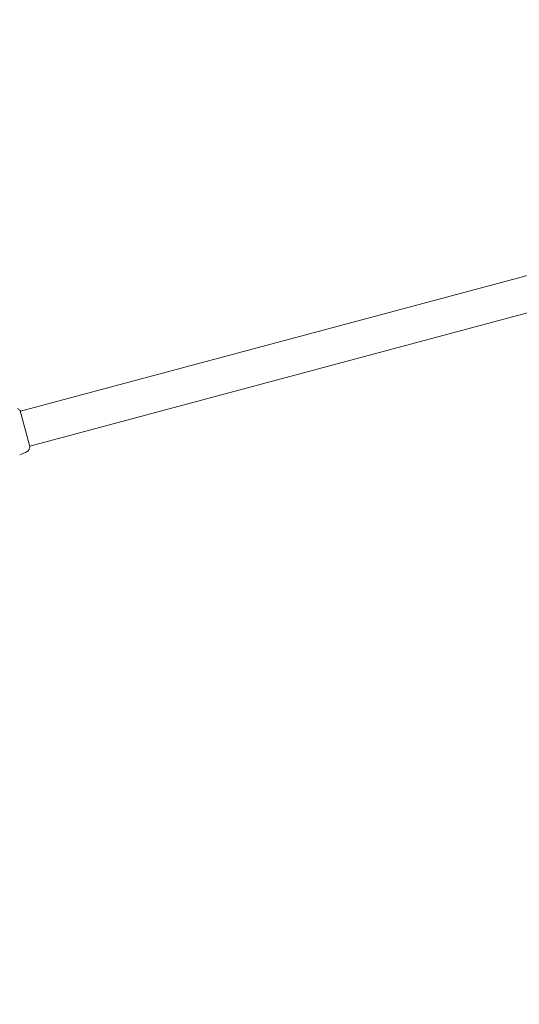
# Model space of a CAD drawing. Units: millimetres. Extents: x -6376 to 6027, y -4929 to 4576.
# Drawn here: x 3196 to 3721, y 1837 to 2872 of the extents above; entities that cross this region are included whole.
import ezdxf

# ---------------------------------------------------------------- set-up
doc = ezdxf.new("R2010")
doc.units = ezdxf.units.MM
doc.header["$LTSCALE"] = 20
doc.linetypes.add('HIDDEN', pattern=[9.525, 6.35, -3.175])
for name, color, linetype in [('2d', 230, 'Continuous'), ('ASTM-BufferZone', 240, 'HIDDEN'), ('ASTM-SafetyZone', 64, 'HIDDEN')]:
    doc.layers.add(name, color=color, linetype=linetype)

msp = doc.modelspace()

# ---------------------------------------------------------------- linework, layer by layer
at = {"layer": '2d', "lineweight": 0}
for p, q in [((4040.8, 2686.6), (3196.6, 2460.3)), ((4050.6, 2649.9), (3206.4, 2423.6)), ((3206.5, 2423.2), (3196.4, 2460.8)), ((3200.5, 2422.1), (3200.5, 2422.1))]:
    msp.add_line(p, q, dxfattribs=at)
for points, knots in [([(3193.5, 2463.3), (3194.3, 2462.7), (3195.1, 2462), (3196.1, 2461.2), (3196.3, 2461), (3196.4, 2460.8)], [0, 0, 0, 0, 3.150023, 3.150023, 3.901435, 3.901435, 3.901435, 3.901435]), ([(3206.5, 2423.2), (3206.3, 2422.3), (3206, 2421.5), (3205.5, 2420.3), (3205.3, 2419.9), (3205.2, 2419.6)], [0, 0, 0, 0, 2.660887, 2.660887, 3.904745, 3.904745, 3.904745, 3.904745]), ([(3205.2, 2419.6), (3205, 2419.3), (3204.8, 2419), (3204.5, 2418.6), (3204.4, 2418.5), (3204.2, 2418.4), (3204.1, 2418.3), (3203.9, 2418.2), (3203.8, 2418.1), (3203.7, 2418.1)], [0, 0, 0, 0, 0.971802, 0.971802, 1.448447, 1.448447, 1.834818, 1.834818, 2.252163, 2.252163, 2.252163, 2.252163])]:
    msp.add_open_spline(points, degree=3, knots=knots, dxfattribs=at)
msp.add_open_spline([(3203.7, 2418.1), (3201.1, 2416.8), (3198.4, 2415.7), (3195.8, 2414.5)], degree=3, dxfattribs=at)
at = {"layer": 'ASTM-BufferZone', "flags": 128}
msp.add_lwpolyline([(1426.9, 2388.6, -0.171797), (1999.2, 2592.1, -0.153481), (2348.1, 3011.9, -0.217594), (3059.2, 3375), (3702.5, 3547.3, -1.451364), (3910, 1763.8, -0.290652), (3314.2, 991.3, -0.258564), (3464.6, 72), (3198, -1293), (3631.1, -2043.2, -0.414214), (3298, -3286.3), (2820, -3562.3, -0.414214), (1576.9, -3229.2), (1022.7, -2269.3, -0.097644), (437.5, -2371.1, 0.319227), (-445.1, -2969.2, -0.111612), (-664.8, -3304.9), (-1103.7, -3729.7, -0.38325), (-2319.3, -3774.7, 0.367684), (-3511.1, -3786.3, -0.38885), (-4740.2, -3752.8), (-5179.1, -3328.1, -0.413631), (-5201.5, -2042.6), (-4631.1, -1450.8, -0.229513), (-4949.6, -150.3, -0.137654), (-4720.5, 284.9), (-4488.7, 529.6, -0.338782), (-3592, 1216), (-3031.3, 1216, -0.076748), (-2751.1, 1172.7, 0.426123), (-1585.9, 1808.1, -0.134781), (-1340.7, 2222.9), (-901.8, 2647.7, -0.415563), (387.8, 2623.6), (749, 2246.9)], format="xyb", close=True, dxfattribs=at)
at = {"layer": 'ASTM-SafetyZone', "flags": 128}
msp.add_lwpolyline([(-3592, 2136), (-3031.3, 2136, -0.076748), (-2473.6, 2049.9, -0.134781), (-1980.5, 2884.1), (-1541.6, 3308.8, -0.415563), (1051.9, 3260.3), (1059.9, 3251.9, -0.057193), (1440, 3424.2, -0.054078), (1725, 3697.2, -0.180603), (2902.1, 4285.3), (3383.4, 4414.3, -1.108197), (4542.8, 856.6, -0.028904), (4418.4, 685.7, -0.21875), (3990.3, -825.3), (4427.9, -1583.2, -0.414214), (3758, -4083.1), (3280, -4359.1, -0.414214), (780.2, -3689.2), (549.8, -3290.2, -0.013541), (416.9, -3290.9, -0.111612), (-25, -3966.1), (-463.9, -4390.8, -0.38325), (-2908.4, -4481.4, -0.38885), (-5380, -4413.9), (-5818.9, -3989.2, -0.413631), (-5863.8, -1404.1), (-5760.8, -1297.2, -0.139351), (-5849.2, 42.4, -0.137654), (-5388.5, 917.5), (-5287.9, 1023.8, -0.298674)], format="xyb", close=True, dxfattribs=at)

doc.saveas('drawing.dxf')
